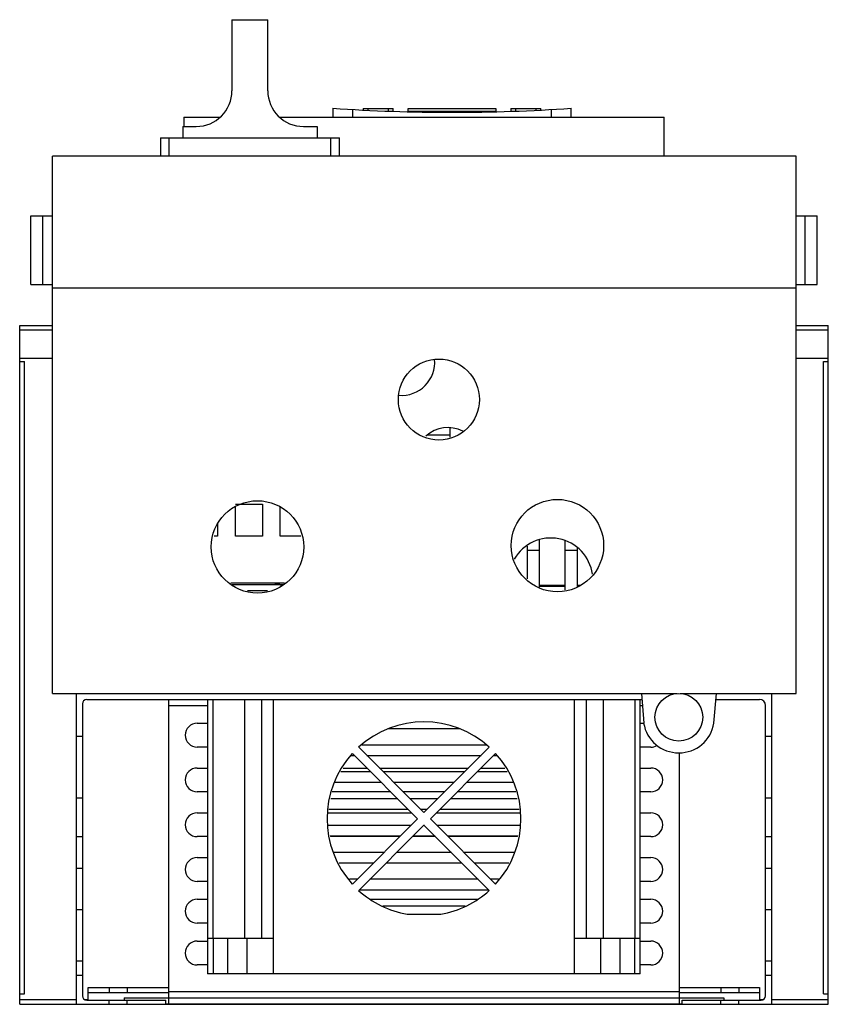
# Model space of a CAD drawing. Units: millimetres. Extents: x 41 to 312, y 78 to 408.
import ezdxf

# ---------------------------------------------------------------- set-up
doc = ezdxf.new("R2010")
doc.units = ezdxf.units.MM
doc.header["$LTSCALE"] = 31.580867
doc.layers.get('0').update_dxf_attribs({"linetype": 'CONTINUOUS'})

msp = doc.modelspace()

# ---------------------------------------------------------------- linework, layer by layer
at = {"color": 7, "linetype": 'Continuous'}
for p, q in [((111.67, 408.44), (111.67, 384.64)), ((111.67, 408.44), (123.67, 408.44)), ((123.67, 384.64), (123.67, 408.44)), ((145.43, 378.73), (145.43, 375.74)), ((152.21, 375.74), (152.21, 378.32)), ((155.66, 378.66), (155.66, 378.14)), ((155.66, 378.66), (165.66, 378.66)), ((157.26, 378.06), (157.26, 378.66)), ((164.06, 378.66), (164.05, 377.78)), ((165.66, 377.72), (165.66, 378.66)), ((170.73, 377.66), (170.73, 378.66)), ((170.73, 378.66), (200.08, 378.66)), ((200.08, 377.66), (170.73, 377.66)), ((200.08, 378.66), (200.08, 377.66)), ((205.16, 378.66), (205.16, 377.72)), ((205.16, 378.66), (215.16, 378.66)), ((206.76, 377.78), (206.76, 378.66)), ((213.56, 378.66), (213.55, 378.06)), ((215.16, 378.14), (215.16, 378.66)), ((218.61, 378.32), (218.61, 375.74)), ((225.38, 375.74), (225.38, 378.73)), ((95.54, 375.74), (95.54, 372.64)), ((95.54, 375.74), (107.7, 375.74)), ((127.87, 375.74), (256.48, 375.74)), ((256.48, 362.64), (256.48, 375.74)), ((95.17, 372.64), (95.17, 368.84)), ((95.17, 372.64), (99.67, 372.64)), ((135.67, 372.64), (140.17, 372.64)), ((140.17, 372.64), (140.17, 368.84)), ((87.67, 368.84), (87.67, 362.64)), ((87.67, 368.84), (147.67, 368.84)), ((90.67, 362.64), (90.67, 368.84)), ((144.67, 368.84), (144.67, 362.64)), ((147.67, 362.64), (147.67, 368.84)), ((51.5, 182.61), (51.5, 362.64)), ((300.76, 362.64), (51.5, 362.64)), ((300.76, 182.61), (300.76, 362.64)), ((44.29, 319.64), (44.29, 342.64)), ((44.29, 342.64), (51.5, 342.64)), ((48.29, 319.64), (48.29, 342.64)), ((300.76, 342.64), (307.75, 342.64)), ((303.75, 319.64), (303.75, 342.64)), ((307.75, 319.64), (307.75, 342.64)), ((44.29, 319.64), (51.5, 319.64)), ((300.76, 318.42), (51.5, 318.42)), ((300.76, 319.64), (307.75, 319.64)), ((40.52, 78.42), (40.52, 305.92)), ((40.52, 305.92), (51.5, 305.92)), ((40.52, 304.5), (51.5, 304.5)), ((300.76, 305.92), (311.52, 305.92)), ((300.76, 304.5), (311.52, 304.5)), ((311.52, 78.42), (311.52, 305.92)), ((40.52, 294.97), (51.5, 294.97)), ((40.52, 293.91), (42.15, 293.91)), ((42.15, 81.91), (42.15, 293.91)), ((300.76, 294.97), (311.52, 294.97)), ((309.89, 293.91), (311.52, 293.91)), ((309.89, 81.91), (309.89, 293.91)), ((184.77, 268.49), (184.77, 271.56)), ((184.77, 269.2), (177.3, 269.2)), ((112.87, 246.04), (121.87, 246.04)), ((112.87, 235.34), (112.87, 245.23)), ((121.87, 246.04), (121.87, 235.34)), ((127.87, 235.34), (127.87, 245.17)), ((106.77, 239.35), (106.77, 235.34)), ((106.77, 235.34), (105.69, 235.34)), ((121.87, 235.34), (112.87, 235.34)), ((134.73, 235.34), (127.87, 235.34)), ((210.67, 221.06), (210.67, 231.99)), ((214.62, 233.93), (214.62, 218.28)), ((223.38, 217.36), (223.38, 233.74)), ((227.4, 231.31), (227.4, 218.45)), ((210.67, 230.6), (214.62, 230.6)), ((223.38, 230.6), (227.4, 230.6)), ((129.22, 219.54), (111.24, 219.54)), ((111.68, 219.11), (129.02, 219.11)), ((126.12, 219.54), (126.12, 219.11)), ((127.62, 219.4), (126.12, 219.4)), ((127.62, 219.15), (126.12, 219.15)), ((127.62, 219.11), (127.62, 219.54)), ((128.02, 219.11), (128.02, 218.34)), ((223.38, 218.74), (214.62, 218.74)), ((223.38, 218.49), (214.62, 218.49)), ((228.47, 218.74), (227.4, 218.74)), ((227.56, 218.49), (227.4, 218.49)), ((116.87, 217.11), (123.58, 217.11)), ((51.5, 182.61), (260.92, 182.61)), ((59.52, 78.42), (59.52, 182.61)), ((248.92, 182.61), (249.65, 172.66)), ((261.91, 182.61), (300.76, 182.61)), ((273.19, 172.66), (274.03, 182.61)), ((292.52, 182.61), (292.52, 78.42)), ((61.52, 179.11), (61.52, 81.31)), ((63.02, 180.61), (249.07, 180.61)), ((90.52, 78.61), (90.52, 180.61)), ((90.52, 178.61), (103.52, 178.61)), ((103.52, 180.61), (103.52, 88.61)), ((105.42, 100.61), (105.42, 180.61)), ((115.84, 180.61), (115.84, 100.61)), ((121.52, 180.61), (121.52, 100.61)), ((125.56, 88.61), (125.56, 180.61)), ((226.49, 88.61), (226.49, 180.61)), ((230.52, 100.61), (230.52, 180.61)), ((236.21, 100.61), (236.21, 180.61)), ((246.63, 180.61), (246.63, 100.61)), ((248.52, 88.61), (248.52, 180.61)), ((248.52, 178.61), (249.21, 178.61)), ((273.87, 180.61), (288.52, 180.61)), ((290.52, 81.31), (290.52, 178.61)), ((100.02, 172.61), (103.52, 172.61)), ((248.52, 172.61), (249.65, 172.61)), ((59.52, 168.33), (61.52, 168.33)), ((164.18, 170.84), (187.87, 170.84)), ((290.52, 168.33), (292.52, 168.33)), ((196.81, 165.31), (155.24, 165.31)), ((103.52, 164.61), (100.02, 164.61)), ((151.6, 161.84), (152.66, 161.84)), ((152.01, 162.5), (173.9, 140.61)), ((176.02, 142.73), (154.13, 164.62)), ((156.91, 161.84), (195.14, 161.84)), ((197.92, 164.62), (176.02, 142.73)), ((178.15, 140.61), (200.04, 162.5)), ((199.38, 161.84), (200.45, 161.84)), ((252.02, 164.61), (248.52, 164.61)), ((261.52, 162.69), (261.52, 78.61)), ((100.02, 157.61), (103.52, 157.61)), ((158.2, 156.31), (148.17, 156.31)), ((148.98, 157.61), (156.9, 157.61)), ((161.15, 157.61), (190.9, 157.61)), ((189.61, 156.31), (162.44, 156.31)), ((203.88, 156.31), (193.85, 156.31)), ((195.15, 157.61), (203.07, 157.61)), ((248.52, 157.61), (252.02, 157.61)), ((146.03, 152.84), (161.66, 152.84)), ((165.91, 152.84), (186.14, 152.84)), ((190.38, 152.84), (206.02, 152.84)), ((103.52, 149.61), (100.02, 149.61)), ((164.9, 149.61), (145.21, 149.61)), ((182.9, 149.61), (169.15, 149.61)), ((206.84, 149.61), (187.15, 149.61)), ((252.02, 149.61), (248.52, 149.61)), ((61.52, 147.56), (59.52, 147.56)), ((167.2, 147.31), (144.78, 147.31)), ((180.61, 147.31), (171.44, 147.31)), ((207.27, 147.31), (184.85, 147.31)), ((292.52, 147.56), (290.52, 147.56)), ((100.02, 142.61), (103.52, 142.61)), ((143.9, 142.61), (171.9, 142.61)), ((144.13, 143.84), (170.66, 143.84)), ((174.91, 143.84), (177.14, 143.84)), ((180.15, 142.61), (208.15, 142.61)), ((181.38, 143.84), (207.92, 143.84)), ((248.52, 142.61), (252.02, 142.61)), ((173.9, 140.61), (152.01, 118.71)), ((200.04, 118.71), (178.15, 140.61)), ((171.61, 138.31), (143.95, 138.31)), ((154.13, 116.59), (176.02, 138.48)), ((176.2, 138.31), (175.85, 138.31)), ((176.02, 138.48), (197.92, 116.59)), ((208.1, 138.31), (180.44, 138.31)), ((59.52, 134.68), (61.52, 134.68)), ((103.52, 134.61), (100.02, 134.61)), ((144.6, 134.84), (168.14, 134.84)), ((167.9, 134.61), (144.65, 134.61)), ((179.9, 134.61), (172.15, 134.61)), ((172.38, 134.84), (179.66, 134.84)), ((183.91, 134.84), (207.45, 134.84)), ((207.4, 134.61), (184.15, 134.61)), ((252.02, 134.61), (248.52, 134.61)), ((290.52, 134.68), (292.52, 134.68)), ((162.61, 129.31), (145.64, 129.31)), ((185.2, 129.31), (166.85, 129.31)), ((206.41, 129.31), (189.44, 129.31)), ((100.02, 127.61), (103.52, 127.61)), ((147.59, 125.84), (159.14, 125.84)), ((163.38, 125.84), (188.66, 125.84)), ((192.91, 125.84), (204.46, 125.84)), ((248.52, 127.61), (252.02, 127.61)), ((61.52, 123.95), (59.52, 123.95)), ((292.52, 123.95), (290.52, 123.95)), ((103.52, 119.61), (100.02, 119.61)), ((153.61, 120.31), (151.02, 120.31)), ((194.2, 120.31), (157.85, 120.31)), ((201.03, 120.31), (198.44, 120.31)), ((252.02, 119.61), (248.52, 119.61)), ((154.38, 116.84), (197.66, 116.84)), ((100.02, 113.61), (103.52, 113.61)), ((158.09, 113.61), (193.96, 113.61)), ((248.52, 113.61), (252.02, 113.61)), ((59.52, 110.14), (61.52, 110.14)), ((189.77, 111.31), (162.28, 111.31)), ((290.52, 110.14), (292.52, 110.14)), ((170.35, 108.61), (181.7, 108.61)), ((103.52, 105.61), (100.02, 105.61)), ((252.02, 105.61), (248.52, 105.61)), ((100.02, 99.61), (103.52, 99.61)), ((103.52, 100.61), (125.56, 100.61)), ((105.52, 88.61), (105.52, 100.61)), ((110.32, 88.61), (110.32, 100.61)), ((116.73, 88.61), (116.73, 100.61)), ((226.49, 100.61), (248.52, 100.61)), ((235.32, 88.61), (235.32, 100.61)), ((241.73, 88.61), (241.73, 100.61)), ((246.52, 100.61), (246.52, 88.61)), ((248.52, 99.61), (252.02, 99.61)), ((59.52, 92.96), (61.52, 92.96)), ((290.52, 92.96), (292.52, 92.96)), ((103.52, 91.61), (100.02, 91.61)), ((252.02, 91.61), (248.52, 91.61)), ((59.52, 88.17), (61.52, 88.17)), ((248.52, 88.61), (103.52, 88.61)), ((290.52, 88.17), (292.52, 88.17)), ((63.52, 84.05), (90.52, 84.05)), ((63.52, 79.81), (63.52, 84.05)), ((70.52, 84.05), (70.52, 82.42)), ((76.52, 84.05), (76.52, 82.42)), ((261.52, 82.61), (90.52, 82.61)), ((261.52, 84.05), (288.52, 84.05)), ((275.52, 84.05), (275.52, 82.42)), ((281.52, 84.05), (281.52, 82.42)), ((288.52, 84.05), (288.52, 79.81)), ((40.52, 81.91), (42.15, 81.91)), ((40.52, 80.05), (59.52, 80.05)), ((62.45, 80.05), (63.52, 80.05)), ((63.02, 79.81), (89.52, 79.81)), ((63.52, 82.42), (90.52, 82.42)), ((70.52, 78.42), (70.52, 79.81)), ((75.52, 80.61), (276.52, 80.61)), ((75.52, 80.61), (75.52, 79.81)), ((76.52, 78.42), (76.52, 79.81)), ((89.52, 78.42), (89.52, 79.81)), ((261.52, 82.42), (288.52, 82.42)), ((262.52, 79.81), (289.02, 79.81)), ((262.52, 78.42), (262.52, 79.81)), ((275.52, 78.42), (275.52, 79.81)), ((276.52, 80.61), (276.52, 79.81)), ((281.52, 78.42), (281.52, 79.81)), ((288.52, 80.05), (289.6, 80.05)), ((292.52, 80.05), (311.52, 80.05)), ((309.89, 81.91), (311.52, 81.91)), ((40.52, 78.42), (311.52, 78.42)), ((89.52, 78.61), (262.52, 78.61))]:
    msp.add_line(p, q, dxfattribs=at)
for centre, radius in [((181.02, 281.11), 13.57), ((220.73, 232.16), 15.49), ((120.21, 231.71), 15.49), ((261.42, 174.62), 8)]:
    msp.add_circle(centre, radius, dxfattribs=at)
for centre, radius, start, end in [((99.67, 384.64), 12, 270, 360), ((135.67, 384.64), 12, 180, 270), ((185.41, 977.4), 600, 266.18026, 273.81974), ((168.52, 293.61), 11.1, 265.5088, 4.9593), ((184.02, 260.61), 11.1, 63.2865, 131.9546), ((218.52, 220.61), 14.1, 7.9, 150.1007), ((63.02, 179.11), 1.5, 90, 180), ((288.52, 178.61), 2, 0, 90), ((100.02, 168.61), 4, 90, 270), ((176.02, 140.61), 32.5, 47.6454, 132.3546), ((261.42, 174.62), 11.94, 189.4463, 350.5537), ((252.02, 168.61), 4, 270, 301.4456), ((176.02, 140.61), 32.5, 137.6454, 222.3546), ((176.02, 140.61), 32.5, 317.6454, 42.3546), ((100.02, 153.61), 4, 90, 270), ((252.02, 153.61), 4, 270, 90), ((100.02, 138.61), 4, 90, 270), ((252.02, 138.61), 4, 270, 90), ((100.02, 123.61), 4, 90, 270), ((252.02, 123.61), 4, 270, 90), ((176.02, 140.61), 32.5, 227.6454, 259.9367), ((176.02, 140.61), 32.5, 280.0633, 312.3546), ((100.02, 109.61), 4, 90, 270), ((252.02, 109.61), 4, 270, 90), ((100.02, 95.61), 4, 90, 270), ((252.02, 95.61), 4, 270, 90), ((63.02, 81.31), 1.5, 180, 270), ((289.02, 81.31), 1.5, 270, 360)]:
    msp.add_arc(centre, radius, start, end, dxfattribs=at)

doc.saveas('drawing.dxf')
